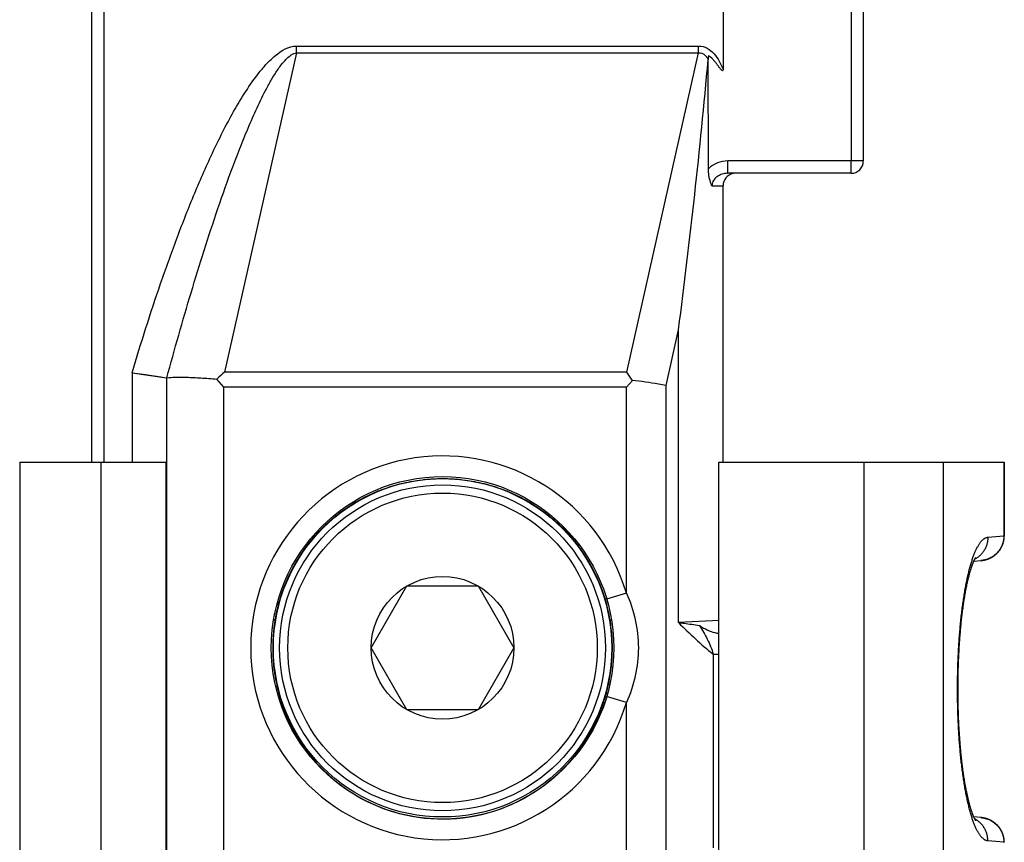
# Model space of a CAD drawing. Units: millimetres. Extents: x 643 to 1063, y -20 to 277.
# Drawn here: x 709 to 733, y 134 to 154 of the extents above; entities that cross this region are included whole.
import ezdxf

# ---------------------------------------------------------------- set-up
doc = ezdxf.new("R2010")
doc.units = ezdxf.units.MM
doc.header["$LTSCALE"] = 23.1
doc.layers.add('COMPONENTI_DI_ASSIEME', color=7, linetype='CONTINUOUS')

msp = doc.modelspace()

# ---------------------------------------------------------------- linework, layer by layer
at = {"layer": 'COMPONENTI_DI_ASSIEME', "color": 7, "linetype": 'Continuous'}
for p, q in [((710.523, 143.581), (710.523, 175.181)), ((729.223, 161.409), (729.223, 150.881)), ((725.823, 160.59), (725.823, 153.102)), ((725.469, 150.693), (725.465, 153.337)), ((728.923, 150.581), (725.934, 150.581)), ((725.823, 143.581), (725.823, 150.281)), ((711.498, 145.749), (712.333, 145.627)), ((713.723, 145.395), (713.551, 145.595)), ((723.625, 145.563), (723.48, 145.395)), ((708.773, 143.581), (708.773, 63.581)), ((708.773, 143.581), (712.323, 143.581)), ((712.323, 63.581), (712.323, 143.581)), ((725.723, 133.235), (725.723, 143.581)), ((725.723, 143.581), (732.641, 143.581)), ((732.641, 143.581), (732.641, 141.803)), ((732.641, 141.786), (732.641, 141.803)), ((731.853, 141.053), (731.856, 141.062)), ((731.856, 141.062), (731.86, 141.071)), ((731.86, 141.071), (731.863, 141.081)), ((731.863, 141.081), (731.866, 141.089)), ((731.866, 141.089), (731.869, 141.098)), ((731.869, 141.098), (731.872, 141.106)), ((731.872, 141.106), (731.876, 141.115)), ((731.876, 141.115), (731.879, 141.123)), ((731.879, 141.123), (731.882, 141.13)), ((731.882, 141.13), (731.885, 141.138)), ((731.885, 141.138), (731.887, 141.145)), ((731.887, 141.145), (731.89, 141.152)), ((731.89, 141.152), (731.893, 141.159)), ((731.893, 141.159), (731.896, 141.166)), ((731.896, 141.166), (731.899, 141.172)), ((731.899, 141.172), (731.901, 141.178)), ((731.902, 141.18), (732.075, 141.195)), ((731.905, 141.187), (731.908, 141.193)), ((731.908, 141.193), (731.91, 141.198)), ((731.91, 141.198), (731.913, 141.203)), ((731.913, 141.203), (731.915, 141.208)), ((731.915, 141.208), (731.917, 141.213)), ((731.917, 141.213), (731.92, 141.217)), ((731.92, 141.217), (731.922, 141.222)), ((731.922, 141.222), (731.924, 141.226)), ((731.924, 141.226), (731.926, 141.23)), ((731.926, 141.23), (731.928, 141.234)), ((731.928, 141.234), (731.93, 141.237)), ((731.93, 141.237), (731.932, 141.241)), ((731.932, 141.241), (731.933, 141.244)), ((731.933, 141.244), (731.935, 141.247)), ((731.935, 141.247), (731.937, 141.25)), ((731.937, 141.25), (731.938, 141.252)), ((731.94, 141.256), (731.942, 141.258)), ((731.942, 141.258), (731.943, 141.26)), ((731.943, 141.26), (731.944, 141.262)), ((731.944, 141.262), (731.945, 141.264)), ((731.945, 141.264), (731.946, 141.265)), ((731.946, 141.265), (731.947, 141.267)), ((731.947, 141.267), (731.948, 141.268)), ((731.948, 141.269), (731.949, 141.27)), ((731.948, 141.268), (731.948, 141.269)), ((731.949, 141.27), (731.95, 141.271)), ((731.95, 141.271), (731.95, 141.272)), ((731.95, 141.272), (731.951, 141.272)), ((731.951, 141.272), (731.951, 141.273)), ((731.951, 141.273), (731.951, 141.273)), ((731.779, 140.799), (731.785, 140.82)), ((731.785, 140.82), (731.79, 140.841)), ((731.79, 140.841), (731.795, 140.862)), ((731.795, 140.862), (731.801, 140.882)), ((731.801, 140.882), (731.806, 140.901)), ((731.806, 140.901), (731.812, 140.92)), ((731.812, 140.92), (731.817, 140.938)), ((731.817, 140.938), (731.822, 140.956)), ((731.822, 140.956), (731.827, 140.973)), ((731.834, 140.996), (731.84, 141.012)), ((731.84, 141.012), (731.843, 141.022)), ((731.843, 141.022), (731.846, 141.033)), ((731.846, 141.033), (731.85, 141.043)), ((731.85, 141.043), (731.853, 141.053)), ((717.291, 139.081), (718.157, 140.581)), ((718.157, 140.581), (719.889, 140.581)), ((719.889, 140.581), (720.755, 139.081)), ((731.725, 140.56), (731.73, 140.586)), ((731.73, 140.586), (731.736, 140.611)), ((731.736, 140.611), (731.741, 140.636)), ((731.741, 140.636), (731.747, 140.661)), ((731.747, 140.661), (731.752, 140.685)), ((731.752, 140.685), (731.757, 140.709)), ((731.757, 140.709), (731.763, 140.732)), ((731.763, 140.732), (731.768, 140.755)), ((731.768, 140.755), (731.774, 140.777)), ((731.774, 140.777), (731.779, 140.799)), ((731.682, 140.327), (731.687, 140.357)), ((731.687, 140.357), (731.692, 140.386)), ((731.699, 140.424), (731.704, 140.452)), ((731.704, 140.452), (731.709, 140.479)), ((731.709, 140.479), (731.715, 140.507)), ((731.715, 140.507), (731.72, 140.533)), ((731.72, 140.533), (731.725, 140.56)), ((731.644, 140.079), (731.649, 140.111)), ((731.649, 140.111), (731.653, 140.143)), ((731.653, 140.143), (731.658, 140.175)), ((731.658, 140.175), (731.663, 140.206)), ((731.663, 140.206), (731.668, 140.237)), ((731.668, 140.237), (731.672, 140.267)), ((731.672, 140.267), (731.677, 140.298)), ((731.677, 140.298), (731.682, 140.327)), ((731.614, 139.844), (731.618, 139.879)), ((731.618, 139.879), (731.622, 139.913)), ((731.622, 139.913), (731.627, 139.947)), ((731.627, 139.947), (731.631, 139.98)), ((731.631, 139.98), (731.635, 140.014)), ((731.635, 140.014), (731.64, 140.046)), ((731.64, 140.046), (731.644, 140.079)), ((731.588, 139.596), (731.591, 139.632)), ((731.591, 139.632), (731.595, 139.668)), ((731.595, 139.668), (731.599, 139.704)), ((731.599, 139.704), (731.602, 139.739)), ((731.602, 139.739), (731.606, 139.775)), ((731.606, 139.775), (731.61, 139.81)), ((731.61, 139.81), (731.614, 139.844)), ((731.568, 139.373), (731.571, 139.411)), ((731.571, 139.411), (731.575, 139.448)), ((731.575, 139.448), (731.578, 139.485)), ((731.578, 139.485), (731.581, 139.522)), ((731.581, 139.522), (731.584, 139.559)), ((731.584, 139.559), (731.588, 139.596)), ((731.552, 139.143), (731.554, 139.182)), ((731.554, 139.182), (731.557, 139.22)), ((731.557, 139.22), (731.56, 139.259)), ((731.56, 139.259), (731.563, 139.297)), ((731.563, 139.297), (731.565, 139.335)), ((731.565, 139.335), (731.568, 139.373)), ((718.157, 137.581), (717.291, 139.081)), ((720.755, 139.081), (719.889, 137.581)), ((731.539, 138.907), (731.541, 138.947)), ((731.541, 138.947), (731.543, 138.986)), ((731.543, 138.986), (731.545, 139.026)), ((731.545, 139.026), (731.547, 139.065)), ((731.547, 139.065), (731.549, 139.104)), ((731.549, 139.104), (731.552, 139.143)), ((731.528, 138.653), (731.53, 138.693)), ((731.532, 138.747), (731.533, 138.787)), ((731.533, 138.787), (731.535, 138.827)), ((731.535, 138.827), (731.537, 138.867)), ((731.537, 138.867), (731.539, 138.907)), ((731.522, 138.409), (731.523, 138.45)), ((731.523, 138.45), (731.524, 138.49)), ((731.524, 138.49), (731.525, 138.531)), ((731.525, 138.531), (731.526, 138.572)), ((731.526, 138.572), (731.527, 138.612)), ((731.527, 138.612), (731.528, 138.653)), ((731.519, 138.204), (731.52, 138.245)), ((731.519, 138.163), (731.519, 138.204)), ((731.52, 138.286), (731.521, 138.327)), ((731.52, 138.245), (731.52, 138.286)), ((731.521, 138.368), (731.522, 138.409)), ((731.521, 138.327), (731.521, 138.368)), ((731.519, 138.122), (731.519, 138.163)), ((731.519, 138.081), (731.519, 138.122)), ((731.519, 138.04), (731.519, 138.081)), ((731.519, 137.999), (731.519, 138.04)), ((731.519, 137.958), (731.519, 137.999)), ((731.52, 137.917), (731.519, 137.958)), ((731.52, 137.876), (731.52, 137.917)), ((731.521, 137.835), (731.52, 137.876)), ((731.521, 137.794), (731.521, 137.835)), ((731.522, 137.753), (731.521, 137.794)), ((731.523, 137.712), (731.522, 137.753)), ((719.889, 137.581), (718.157, 137.581)), ((731.524, 137.671), (731.523, 137.712)), ((731.525, 137.631), (731.524, 137.671)), ((731.526, 137.59), (731.525, 137.631)), ((731.527, 137.55), (731.526, 137.59)), ((731.528, 137.509), (731.527, 137.55)), ((731.53, 137.469), (731.528, 137.509)), ((731.531, 137.428), (731.53, 137.469)), ((731.533, 137.388), (731.531, 137.428)), ((731.534, 137.348), (731.533, 137.388)), ((731.536, 137.308), (731.534, 137.348)), ((731.538, 137.268), (731.536, 137.308)), ((731.54, 137.229), (731.538, 137.268)), ((731.542, 137.189), (731.54, 137.229)), ((731.544, 137.149), (731.542, 137.189)), ((731.546, 137.11), (731.544, 137.149)), ((731.549, 137.071), (731.546, 137.11)), ((731.551, 137.032), (731.549, 137.071)), ((731.554, 136.993), (731.551, 137.032)), ((731.556, 136.954), (731.554, 136.993)), ((731.559, 136.916), (731.556, 136.954)), ((731.562, 136.878), (731.559, 136.916)), ((731.564, 136.839), (731.562, 136.878)), ((731.567, 136.802), (731.564, 136.839)), ((731.57, 136.764), (731.567, 136.802)), ((731.573, 136.726), (731.57, 136.764)), ((731.577, 136.689), (731.573, 136.726)), ((731.58, 136.652), (731.577, 136.689)), ((731.583, 136.615), (731.58, 136.652)), ((731.587, 136.578), (731.583, 136.615)), ((731.59, 136.542), (731.587, 136.578)), ((731.594, 136.506), (731.59, 136.542)), ((731.597, 136.47), (731.594, 136.506)), ((731.601, 136.434), (731.597, 136.47)), ((731.605, 136.399), (731.601, 136.434)), ((731.609, 136.364), (731.605, 136.399)), ((731.613, 136.329), (731.609, 136.364)), ((731.617, 136.295), (731.613, 136.329)), ((731.621, 136.26), (731.617, 136.295)), ((731.625, 136.226), (731.621, 136.26)), ((731.63, 136.193), (731.625, 136.226)), ((731.634, 136.159), (731.63, 136.193)), ((731.638, 136.126), (731.634, 136.159)), ((731.643, 136.094), (731.638, 136.126)), ((731.653, 136.019), (731.649, 136.051)), ((731.658, 135.987), (731.653, 136.019)), ((731.663, 135.956), (731.658, 135.987)), ((731.668, 135.925), (731.663, 135.956)), ((731.672, 135.895), (731.668, 135.925)), ((731.677, 135.864), (731.672, 135.895)), ((731.682, 135.835), (731.677, 135.864)), ((731.687, 135.805), (731.682, 135.835)), ((731.692, 135.776), (731.687, 135.805)), ((731.697, 135.748), (731.692, 135.776)), ((731.702, 135.72), (731.697, 135.748)), ((731.708, 135.692), (731.702, 135.72)), ((731.713, 135.664), (731.708, 135.692)), ((731.718, 135.637), (731.713, 135.664)), ((731.723, 135.611), (731.718, 135.637)), ((731.729, 135.585), (731.723, 135.611)), ((731.734, 135.559), (731.729, 135.585)), ((731.739, 135.534), (731.734, 135.559)), ((731.745, 135.509), (731.739, 135.534)), ((731.75, 135.485), (731.745, 135.509)), ((731.756, 135.461), (731.75, 135.485)), ((731.761, 135.438), (731.756, 135.461)), ((731.766, 135.415), (731.761, 135.438)), ((731.772, 135.392), (731.766, 135.415)), ((731.777, 135.37), (731.772, 135.392)), ((731.783, 135.349), (731.777, 135.37)), ((731.788, 135.328), (731.783, 135.349)), ((731.794, 135.307), (731.788, 135.328)), ((731.799, 135.287), (731.794, 135.307)), ((731.804, 135.267), (731.799, 135.287)), ((731.81, 135.248), (731.804, 135.267)), ((731.815, 135.23), (731.81, 135.248)), ((731.82, 135.212), (731.815, 135.23)), ((731.826, 135.194), (731.82, 135.212)), ((731.831, 135.177), (731.826, 135.194)), ((731.836, 135.161), (731.831, 135.177)), ((731.841, 135.145), (731.836, 135.161)), ((731.845, 135.134), (731.841, 135.145)), ((731.848, 135.124), (731.845, 135.134)), ((731.851, 135.114), (731.848, 135.124)), ((731.855, 135.105), (731.851, 135.114)), ((731.858, 135.095), (731.855, 135.105)), ((731.861, 135.086), (731.858, 135.095)), ((719.058, 134.933), (719.057, 134.933)), ((731.865, 135.077), (731.861, 135.086)), ((731.868, 135.068), (731.865, 135.077)), ((731.871, 135.06), (731.868, 135.068)), ((731.874, 135.051), (731.871, 135.06)), ((731.877, 135.043), (731.874, 135.051)), ((731.88, 135.036), (731.877, 135.043)), ((731.883, 135.028), (731.88, 135.036)), ((731.886, 135.021), (731.883, 135.028)), ((731.889, 135.013), (731.886, 135.021)), ((731.892, 135.006), (731.889, 135.013)), ((731.895, 135), (731.892, 135.006)), ((731.897, 134.993), (731.895, 135)), ((731.904, 134.978), (731.901, 134.984)), ((731.907, 134.972), (731.904, 134.978)), ((731.909, 134.967), (731.907, 134.972)), ((731.912, 134.961), (731.909, 134.967)), ((731.914, 134.956), (731.912, 134.961)), ((731.916, 134.951), (731.914, 134.956)), ((731.918, 134.947), (731.916, 134.951)), ((731.921, 134.942), (731.918, 134.947)), ((731.923, 134.938), (731.921, 134.942)), ((731.925, 134.934), (731.923, 134.938)), ((731.927, 134.93), (731.925, 134.934)), ((731.929, 134.927), (731.927, 134.93)), ((731.931, 134.923), (731.929, 134.927)), ((731.932, 134.92), (731.931, 134.923)), ((731.934, 134.917), (731.932, 134.92)), ((731.936, 134.914), (731.934, 134.917)), ((731.937, 134.911), (731.936, 134.914)), ((731.939, 134.908), (731.937, 134.911)), ((731.94, 134.906), (731.939, 134.908)), ((731.942, 134.904), (731.94, 134.906)), ((731.943, 134.902), (731.942, 134.904)), ((731.944, 134.9), (731.943, 134.902)), ((731.945, 134.898), (731.944, 134.9)), ((731.946, 134.897), (731.945, 134.898)), ((731.947, 134.895), (731.946, 134.897)), ((731.948, 134.894), (731.947, 134.895)), ((731.948, 134.893), (731.948, 134.894)), ((731.949, 134.892), (731.948, 134.893)), ((731.95, 134.891), (731.949, 134.892)), ((731.95, 134.89), (731.95, 134.891)), ((731.951, 134.89), (731.95, 134.89)), ((731.951, 134.889), (731.951, 134.89)), ((731.951, 134.889), (731.951, 134.889)), ((731.951, 134.889), (731.951, 134.889)), ((731.951, 134.889), (731.951, 134.889)), ((731.951, 134.889), (731.951, 134.889)), ((732.641, 134.359), (732.641, 134.376))]:
    msp.add_line(p, q, dxfattribs=at)
at = {"layer": 'COMPONENTI_DI_ASSIEME', "color": 9, "linetype": 'Continuous'}
for p, q in [((710.823, 143.581), (710.823, 175.181)), ((728.931, 160.297), (728.931, 150.881)), ((715.48, 153.499), (713.74, 145.764)), ((715.48, 153.499), (715.48, 153.665)), ((715.48, 153.665), (725.231, 153.665)), ((715.48, 153.499), (725.231, 153.499)), ((723.491, 145.764), (725.231, 153.499)), ((725.231, 153.499), (725.231, 153.665)), ((729.223, 150.881), (725.942, 150.881)), ((725.553, 150.281), (725.823, 150.281)), ((724.441, 145.442), (724.744, 146.79)), ((724.744, 139.692), (724.744, 146.79)), ((711.498, 145.749), (711.498, 143.581)), ((712.333, 145.627), (712.333, 61.535)), ((723.491, 145.764), (713.74, 145.764)), ((713.723, 61.767), (713.723, 145.395)), ((723.48, 145.395), (713.723, 145.395)), ((723.48, 140.407), (723.48, 145.395)), ((724.441, 105.881), (724.441, 145.442)), ((710.738, 143.581), (710.738, 63.581)), ((729.236, 143.581), (729.236, 133.789)), ((731.161, 143.581), (731.161, 133.772)), ((732.631, 143.581), (732.631, 141.803)), ((732.241, 141.76), (732.631, 141.794)), ((732.631, 141.803), (732.641, 141.803)), ((715.713, 141.581), (715.753, 141.581)), ((722.293, 141.581), (722.333, 141.581)), ((723.48, 140.407), (723.001, 140.264)), ((714.936, 139.761), (714.964, 139.761)), ((723.083, 139.761), (723.116, 139.761)), ((725.725, 139.74), (724.744, 139.692)), ((725.583, 138.93), (725.583, 134.232)), ((725.583, 138.93), (725.723, 138.93)), ((723.48, 137.755), (723.001, 137.898)), ((723.48, 105.881), (723.48, 137.755)), ((715.178, 137.525), (715.203, 137.525)), ((722.844, 137.525), (722.868, 137.525)), ((732.631, 134.368), (732.241, 134.402))]:
    msp.add_line(p, q, dxfattribs=at)
at = {"layer": 'COMPONENTI_DI_ASSIEME', "color": 7, "linetype": 'Continuous'}
for points in [[(711.498, 145.749), (711.632, 145.729), (711.763, 145.71)], [(711.763, 145.71), (712.198, 145.646), (712.274, 145.636), (712.333, 145.627)], [(732.622, 141.65), (732.623, 141.653), (732.624, 141.657), (732.625, 141.66), (732.626, 141.664), (732.626, 141.667), (732.627, 141.671), (732.628, 141.674), (732.629, 141.678), (732.629, 141.681), (732.63, 141.685), (732.631, 141.689), (732.631, 141.692), (732.632, 141.696), (732.633, 141.699), (732.633, 141.703), (732.634, 141.707), (732.634, 141.71), (732.635, 141.714), (732.635, 141.717), (732.636, 141.721), (732.636, 141.725), (732.637, 141.728), (732.637, 141.732), (732.638, 141.735), (732.638, 141.739), (732.638, 141.743), (732.639, 141.746), (732.639, 141.75), (732.639, 141.753), (732.639, 141.757), (732.64, 141.761), (732.64, 141.764), (732.64, 141.768), (732.64, 141.772), (732.64, 141.775), (732.64, 141.779), (732.641, 141.782), (732.641, 141.786)], [(732.075, 141.195), (732.079, 141.195), (732.083, 141.196), (732.087, 141.196), (732.091, 141.197), (732.095, 141.197), (732.099, 141.198), (732.103, 141.198), (732.107, 141.199), (732.111, 141.199), (732.114, 141.2), (732.118, 141.2), (732.122, 141.201), (732.126, 141.202), (732.13, 141.202), (732.134, 141.203), (732.138, 141.204), (732.142, 141.205), (732.146, 141.205), (732.15, 141.206), (732.154, 141.207), (732.157, 141.208), (732.161, 141.209), (732.165, 141.21), (732.169, 141.211), (732.173, 141.212), (732.177, 141.213), (732.181, 141.214), (732.184, 141.215), (732.188, 141.216), (732.192, 141.217), (732.196, 141.218), (732.2, 141.219), (732.203, 141.22), (732.207, 141.221), (732.211, 141.223), (732.215, 141.224), (732.218, 141.225), (732.222, 141.226), (732.226, 141.227), (732.23, 141.229), (732.233, 141.23), (732.237, 141.231), (732.241, 141.233), (732.244, 141.234), (732.248, 141.236), (732.252, 141.237), (732.255, 141.238), (732.259, 141.24), (732.263, 141.241), (732.266, 141.243), (732.27, 141.244), (732.273, 141.246), (732.277, 141.248), (732.281, 141.249), (732.284, 141.251), (732.288, 141.252), (732.291, 141.254), (732.295, 141.256), (732.298, 141.258), (732.302, 141.259), (732.305, 141.261), (732.309, 141.263), (732.312, 141.265), (732.316, 141.266), (732.319, 141.268), (732.322, 141.27), (732.326, 141.272), (732.329, 141.274), (732.333, 141.276), (732.336, 141.278), (732.339, 141.28), (732.343, 141.281), (732.346, 141.283), (732.349, 141.285), (732.352, 141.287), (732.356, 141.29), (732.359, 141.292), (732.362, 141.294), (732.365, 141.296), (732.369, 141.298), (732.372, 141.3), (732.375, 141.302), (732.378, 141.304), (732.381, 141.306), (732.385, 141.309), (732.388, 141.311), (732.391, 141.313), (732.394, 141.315), (732.397, 141.318), (732.4, 141.32), (732.403, 141.322), (732.406, 141.325), (732.409, 141.327), (732.412, 141.329), (732.415, 141.332), (732.418, 141.334), (732.421, 141.336), (732.424, 141.339), (732.427, 141.341), (732.43, 141.344), (732.433, 141.346), (732.435, 141.349), (732.438, 141.351), (732.441, 141.354), (732.444, 141.356), (732.447, 141.359), (732.449, 141.361), (732.452, 141.364), (732.455, 141.367), (732.458, 141.369), (732.46, 141.372), (732.463, 141.374), (732.466, 141.377), (732.468, 141.38), (732.471, 141.382), (732.474, 141.385), (732.476, 141.388), (732.479, 141.391), (732.481, 141.393), (732.484, 141.396), (732.486, 141.399), (732.489, 141.402), (732.491, 141.404), (732.494, 141.407), (732.496, 141.41), (732.499, 141.413), (732.501, 141.416), (732.504, 141.419), (732.506, 141.422), (732.508, 141.424), (732.511, 141.427), (732.513, 141.43), (732.515, 141.433), (732.518, 141.436), (732.52, 141.439), (732.522, 141.442), (732.524, 141.445), (732.527, 141.448), (732.529, 141.451), (732.531, 141.454), (732.533, 141.457), (732.535, 141.46), (732.537, 141.463), (732.539, 141.466), (732.541, 141.469), (732.543, 141.472), (732.545, 141.476), (732.547, 141.479), (732.549, 141.482), (732.551, 141.485), (732.553, 141.488), (732.555, 141.491), (732.557, 141.494), (732.559, 141.498), (732.561, 141.501), (732.563, 141.504), (732.565, 141.507), (732.566, 141.51), (732.568, 141.514), (732.57, 141.517), (732.572, 141.52), (732.573, 141.523), (732.575, 141.527), (732.577, 141.53), (732.578, 141.533), (732.58, 141.537), (732.582, 141.54), (732.583, 141.543), (732.585, 141.546), (732.586, 141.55), (732.588, 141.553), (732.589, 141.556), (732.591, 141.56), (732.592, 141.563), (732.594, 141.567), (732.595, 141.57), (732.597, 141.573), (732.598, 141.577), (732.599, 141.58), (732.601, 141.584), (732.602, 141.587), (732.603, 141.59), (732.605, 141.594), (732.606, 141.597), (732.607, 141.601), (732.608, 141.604), (732.61, 141.608), (732.611, 141.611), (732.612, 141.615), (732.613, 141.618), (732.614, 141.621), (732.615, 141.625), (732.616, 141.628), (732.617, 141.632), (732.618, 141.635), (732.619, 141.639), (732.62, 141.642), (732.621, 141.646), (732.622, 141.65)], [(731.901, 141.178), (731.904, 141.184), (731.905, 141.187)], [(731.938, 141.252), (731.939, 141.255), (731.94, 141.256)], [(731.951, 141.273), (731.951, 141.273), (731.951, 141.273)], [(731.827, 140.973), (731.833, 140.99), (731.834, 140.996)], [(731.692, 140.386), (731.697, 140.414), (731.699, 140.424)], [(731.53, 138.693), (731.531, 138.734), (731.532, 138.747)], [(731.649, 136.051), (731.644, 136.083), (731.643, 136.094)], [(731.901, 134.984), (731.899, 134.99), (731.897, 134.993)], [(732.237, 134.93), (732.234, 134.932), (732.23, 134.933), (732.226, 134.934), (732.222, 134.936), (732.219, 134.937), (732.215, 134.938), (732.211, 134.939), (732.207, 134.941), (732.204, 134.942), (732.2, 134.943), (732.196, 134.944), (732.192, 134.945), (732.188, 134.946), (732.185, 134.947), (732.181, 134.948), (732.177, 134.949), (732.173, 134.95), (732.169, 134.951), (732.165, 134.952), (732.161, 134.953), (732.158, 134.954), (732.154, 134.955), (732.15, 134.956), (732.146, 134.956), (732.142, 134.957), (732.138, 134.958), (732.134, 134.959), (732.13, 134.96), (732.126, 134.96), (732.122, 134.961), (732.118, 134.962), (732.115, 134.962), (732.111, 134.963), (732.107, 134.963), (732.103, 134.964), (732.099, 134.964), (732.095, 134.965), (732.091, 134.965), (732.087, 134.966), (732.083, 134.966), (732.079, 134.967), (732.075, 134.967), (731.902, 134.982)], [(732.641, 134.376), (732.641, 134.379), (732.64, 134.382), (732.64, 134.385), (732.64, 134.388), (732.64, 134.391), (732.64, 134.394), (732.64, 134.397), (732.64, 134.4), (732.64, 134.403), (732.639, 134.406), (732.639, 134.409), (732.639, 134.412), (732.639, 134.415), (732.638, 134.418), (732.638, 134.421), (732.638, 134.424), (732.637, 134.427), (732.637, 134.43), (732.637, 134.434), (732.636, 134.437), (732.636, 134.44), (732.636, 134.443), (732.635, 134.446), (732.635, 134.45), (732.634, 134.453), (732.634, 134.456), (732.633, 134.459), (732.633, 134.463), (732.632, 134.466), (732.632, 134.469), (732.631, 134.473), (732.63, 134.476), (732.63, 134.479), (732.629, 134.483), (732.628, 134.486), (732.627, 134.49), (732.627, 134.493), (732.626, 134.497), (732.625, 134.5), (732.624, 134.504), (732.623, 134.507), (732.622, 134.511), (732.622, 134.514), (732.621, 134.518), (732.62, 134.521), (732.619, 134.525), (732.618, 134.528), (732.617, 134.532), (732.616, 134.535), (732.615, 134.539), (732.613, 134.542), (732.612, 134.546), (732.611, 134.549), (732.61, 134.553), (732.609, 134.556), (732.608, 134.56), (732.606, 134.563), (732.605, 134.567), (732.604, 134.57), (732.603, 134.574), (732.601, 134.577), (732.6, 134.58), (732.599, 134.584), (732.597, 134.587), (732.596, 134.591), (732.594, 134.594), (732.593, 134.597), (732.592, 134.601), (732.59, 134.604), (732.589, 134.607), (732.587, 134.611), (732.585, 134.614), (732.584, 134.618), (732.582, 134.621), (732.581, 134.624), (732.579, 134.627), (732.577, 134.631), (732.576, 134.634), (732.574, 134.637), (732.572, 134.641), (732.571, 134.644), (732.569, 134.647), (732.567, 134.65), (732.565, 134.654), (732.563, 134.657), (732.562, 134.66), (732.56, 134.663), (732.558, 134.666), (732.556, 134.67), (732.554, 134.673), (732.552, 134.676), (732.55, 134.679), (732.548, 134.682), (732.546, 134.685), (732.544, 134.688), (732.542, 134.692), (732.54, 134.695), (732.538, 134.698), (732.536, 134.701), (732.534, 134.704), (732.532, 134.707), (732.529, 134.71), (732.527, 134.713), (732.525, 134.716), (732.523, 134.719), (732.521, 134.722), (732.518, 134.725), (732.516, 134.728), (732.514, 134.731), (732.511, 134.734), (732.509, 134.737), (732.507, 134.74), (732.504, 134.742), (732.502, 134.745), (732.5, 134.748), (732.497, 134.751), (732.495, 134.754), (732.492, 134.757), (732.49, 134.76), (732.487, 134.762), (732.485, 134.765), (732.482, 134.768), (732.48, 134.771), (732.477, 134.773), (732.474, 134.776), (732.472, 134.779), (732.469, 134.782), (732.466, 134.784), (732.464, 134.787), (732.461, 134.79), (732.458, 134.792), (732.456, 134.795), (732.453, 134.797), (732.45, 134.8), (732.447, 134.803), (732.445, 134.805), (732.442, 134.808), (732.439, 134.81), (732.436, 134.813), (732.433, 134.815), (732.43, 134.818), (732.427, 134.82), (732.425, 134.823), (732.422, 134.825), (732.419, 134.827), (732.416, 134.83), (732.413, 134.832), (732.41, 134.835), (732.407, 134.837), (732.404, 134.839), (732.401, 134.842), (732.398, 134.844), (732.395, 134.846), (732.391, 134.848), (732.388, 134.851), (732.385, 134.853), (732.382, 134.855), (732.379, 134.857), (732.376, 134.859), (732.373, 134.862), (732.369, 134.864), (732.366, 134.866), (732.363, 134.868), (732.36, 134.87), (732.356, 134.872), (732.353, 134.874), (732.35, 134.876), (732.346, 134.878), (732.343, 134.88), (732.34, 134.882), (732.336, 134.884), (732.333, 134.886), (732.33, 134.888), (732.326, 134.89), (732.323, 134.892), (732.319, 134.894), (732.316, 134.895), (732.313, 134.897), (732.309, 134.899), (732.306, 134.901), (732.302, 134.903), (732.299, 134.904), (732.295, 134.906), (732.292, 134.908), (732.288, 134.909), (732.285, 134.911), (732.281, 134.913), (732.277, 134.914), (732.274, 134.916), (732.27, 134.917), (732.267, 134.919), (732.263, 134.92), (732.259, 134.922), (732.256, 134.923), (732.252, 134.925), (732.248, 134.926), (732.245, 134.928), (732.241, 134.929), (732.237, 134.93)]]:
    msp.add_lwpolyline(points, dxfattribs=at)
for radius in [4.15, 4.1, 3.95, 1.73]:
    msp.add_circle((719.023, 139.081), radius, dxfattribs=at)
at = {"layer": 'COMPONENTI_DI_ASSIEME', "color": 9, "linetype": 'Continuous'}
msp.add_circle((719.023, 139.081), 3.75, dxfattribs=at)
at = {"layer": 'COMPONENTI_DI_ASSIEME', "color": 7, "linetype": 'Continuous'}
for centre, radius, start, end in [((728.923, 150.881), 0.3, 270, 0), ((726.123, 150.281), 0.3, 101.25, 180), ((734.065, 122.846), 30.632, 131.5697, 132.0441), ((702.498, 131.54), 25.357, 33.5737, 34.1205), ((719.023, 139.081), 4.116, 142.6001, 170.486), ((719.023, 139.081), 4.116, 9.514, 37.3999), ((718.956, 139.072), 4.184, 341.2069, 346.121), ((718.956, 139.072), 4.185, 338.3093, 341.207)]:
    msp.add_arc(centre, radius, start, end, dxfattribs=at)
at = {"layer": 'COMPONENTI_DI_ASSIEME', "color": 9, "linetype": 'Continuous'}
for centre, radius, start, end in [((719.023, 139.081), 4.65, 16.5687, 343.4313), ((732.134, 141.803), 0.497, 359.029, 0.0006)]:
    msp.add_arc(centre, radius, start, end, dxfattribs=at)
at = {"layer": 'COMPONENTI_DI_ASSIEME', "color": 7, "linetype": 'Continuous'}
for start_param, end_param in [(1.949384, 3.149854), (-3.133126, -1.949384)]:
    msp.add_ellipse((719.023, 139.045), major_axis=(0, 4.112), ratio=0.999962, start_param=start_param, end_param=end_param, dxfattribs=at)
at = {"layer": 'COMPONENTI_DI_ASSIEME', "color": 9, "linetype": 'Continuous'}
for points, knots in [([(711.498, 145.749), (711.714, 146.473), (712.058, 147.555), (712.567, 148.978), (712.981, 150.035), (713.435, 151.074), (713.859, 151.919), (714.247, 152.569), (714.518, 152.956), (714.764, 153.245), (715.029, 153.502), (715.295, 153.665), (715.48, 153.665)], [0, 0, 0, 0, 0.250299, 0.375455, 0.500608, 0.625756, 0.750887, 0.813458, 0.876014, 0.907297, 0.938569, 1, 1, 1, 1]), ([(712.339, 145.627), (712.433, 145.972), (712.625, 146.66), (712.925, 147.689), (713.241, 148.714), (713.576, 149.733), (713.874, 150.575), (714.13, 151.243), (714.333, 151.739), (714.551, 152.229), (714.749, 152.63), (714.927, 152.94), (715.074, 153.164), (715.216, 153.339), (715.352, 153.454), (715.436, 153.493), (715.48, 153.499)], [0, 0, 0, 0, 0.125008, 0.250017, 0.375026, 0.500035, 0.625043, 0.687549, 0.750056, 0.812563, 0.875067, 0.906322, 0.937576, 0.968811, 0.984433, 1, 1, 1, 1]), ([(725.231, 153.665), (725.303, 153.665), (725.449, 153.627), (725.615, 153.482), (725.735, 153.3), (725.796, 153.169), (725.823, 153.102)], [0, 0, 0, 0, 0.248855, 0.498672, 0.749219, 1, 1, 1, 1]), ([(725.231, 153.499), (725.256, 153.502), (725.307, 153.498), (725.374, 153.459), (725.424, 153.403), (725.45, 153.36), (725.462, 153.337)], [0, 0, 0, 0, 0.249677, 0.499532, 0.749756, 1, 1, 1, 1]), ([(725.942, 150.881), (725.855, 150.881), (725.681, 150.848), (725.531, 150.753), (725.469, 150.693)], [0, 0, 0, 0, 0.500074, 1, 1, 1, 1]), ([(725.934, 150.581), (725.934, 150.581), (725.935, 150.584), (725.936, 150.587), (725.936, 150.595), (725.937, 150.61), (725.938, 150.635), (725.94, 150.672), (725.94, 150.717), (725.941, 150.787), (725.942, 150.843), (725.942, 150.881)], [0, 0, 0, 0, 0.005514, 0.020239, 0.044224, 0.077256, 0.169446, 0.293659, 0.445017, 0.618303, 1, 1, 1, 1]), ([(728.923, 150.581), (728.924, 150.581), (728.924, 150.584), (728.925, 150.587), (728.926, 150.595), (728.927, 150.61), (728.928, 150.635), (728.929, 150.672), (728.93, 150.716), (728.931, 150.787), (728.931, 150.843), (728.931, 150.881)], [0, 0, 0, 0, 0.005475, 0.020104, 0.044024, 0.077102, 0.169591, 0.293792, 0.445123, 0.617869, 1, 1, 1, 1]), ([(725.934, 150.581), (725.89, 150.581), (725.802, 150.568), (725.682, 150.511), (725.584, 150.417), (725.553, 150.326), (725.553, 150.281)], [0, 0, 0, 0, 0.24692, 0.49395, 0.74419, 1, 1, 1, 1]), ([(732.631, 141.794), (732.631, 141.785), (732.63, 141.766), (732.628, 141.738), (732.625, 141.71), (732.619, 141.673), (732.607, 141.628), (732.592, 141.583), (732.577, 141.549), (732.565, 141.523), (732.552, 141.499), (732.532, 141.467), (732.505, 141.428), (732.468, 141.385), (732.428, 141.346), (732.391, 141.317), (732.36, 141.295), (732.337, 141.28), (732.312, 141.266), (732.279, 141.249), (732.236, 141.231), (732.191, 141.216), (732.154, 141.207), (732.127, 141.202), (732.099, 141.197), (732.08, 141.195), (732.071, 141.195)], [0, 0, 0, 0, 0.031254, 0.062508, 0.093762, 0.125016, 0.187507, 0.249998, 0.281252, 0.312506, 0.34376, 0.375014, 0.437506, 0.499997, 0.562489, 0.624981, 0.656235, 0.687489, 0.718744, 0.749998, 0.81249, 0.874983, 0.906237, 0.937491, 0.968746, 1, 1, 1, 1]), ([(732.631, 141.794), (732.631, 141.794), (732.633, 141.793), (732.635, 141.792), (732.637, 141.791), (732.638, 141.79), (732.639, 141.789), (732.64, 141.788), (732.64, 141.787), (732.641, 141.786), (732.641, 141.786), (732.641, 141.786)], [0, 0, 0, 0, 0.187989, 0.355516, 0.503149, 0.631782, 0.742827, 0.838536, 0.922451, 0.961653, 1, 1, 1, 1]), ([(732.241, 134.402), (732.235, 134.402), (732.223, 134.404), (732.205, 134.409), (732.187, 134.416), (732.169, 134.425), (732.151, 134.436), (732.134, 134.449), (732.116, 134.465), (732.098, 134.482), (732.081, 134.502), (732.063, 134.523), (732.046, 134.547), (732.029, 134.573), (732.012, 134.6), (731.995, 134.63), (731.978, 134.662), (731.961, 134.696), (731.945, 134.731), (731.929, 134.769), (731.912, 134.809), (731.896, 134.85), (731.881, 134.894), (731.865, 134.939), (731.85, 134.986), (731.835, 135.035), (731.82, 135.086), (731.805, 135.139), (731.791, 135.193), (731.777, 135.249), (731.763, 135.307), (731.745, 135.387), (731.723, 135.491), (731.698, 135.621), (731.675, 135.756), (731.652, 135.898), (731.632, 136.044), (731.612, 136.196), (731.594, 136.352), (731.578, 136.513), (731.563, 136.677), (731.55, 136.845), (731.539, 137.016), (731.529, 137.189), (731.521, 137.365), (731.515, 137.542), (731.51, 137.721), (731.508, 137.901), (731.507, 138.081), (731.508, 138.261), (731.51, 138.441), (731.515, 138.62), (731.521, 138.797), (731.529, 138.973), (731.539, 139.146), (731.55, 139.317), (731.563, 139.485), (731.578, 139.649), (731.594, 139.81), (731.612, 139.966), (731.632, 140.118), (731.652, 140.264), (731.675, 140.406), (731.698, 140.541), (731.723, 140.671), (731.745, 140.775), (731.763, 140.855), (731.777, 140.913), (731.791, 140.969), (731.805, 141.024), (731.82, 141.076), (731.835, 141.127), (731.85, 141.176), (731.865, 141.223), (731.881, 141.268), (731.896, 141.312), (731.912, 141.353), (731.929, 141.393), (731.945, 141.431), (731.961, 141.466), (731.978, 141.5), (731.995, 141.532), (732.012, 141.562), (732.029, 141.589), (732.046, 141.615), (732.063, 141.639), (732.081, 141.66), (732.098, 141.68), (732.116, 141.697), (732.134, 141.713), (732.151, 141.726), (732.169, 141.737), (732.187, 141.746), (732.205, 141.753), (732.223, 141.758), (732.235, 141.76), (732.241, 141.76)], [0, 0, 0, 0, 0.002352, 0.004756, 0.007242, 0.009835, 0.012556, 0.015426, 0.018458, 0.021668, 0.025066, 0.028659, 0.032457, 0.036463, 0.040683, 0.04512, 0.049776, 0.054653, 0.059753, 0.065075, 0.07062, 0.076387, 0.082375, 0.088584, 0.095012, 0.101657, 0.108516, 0.115588, 0.122871, 0.13036, 0.138054, 0.145948, 0.162326, 0.179464, 0.197329, 0.215886, 0.235097, 0.254922, 0.275317, 0.296239, 0.317641, 0.339474, 0.361687, 0.38423, 0.407049, 0.430091, 0.453301, 0.476622, 0.5, 0.523378, 0.546699, 0.569909, 0.592951, 0.61577, 0.638313, 0.660526, 0.682359, 0.703761, 0.724683, 0.745078, 0.764903, 0.784114, 0.802671, 0.820536, 0.837674, 0.854052, 0.861946, 0.86964, 0.877129, 0.884412, 0.891484, 0.898343, 0.904988, 0.911416, 0.917625, 0.923613, 0.92938, 0.934925, 0.940247, 0.945347, 0.950224, 0.95488, 0.959317, 0.963537, 0.967543, 0.971341, 0.974934, 0.978332, 0.981542, 0.984574, 0.987444, 0.990165, 0.992758, 0.995244, 0.997648, 1, 1, 1, 1]), ([(732.241, 141.76), (732.241, 141.747), (732.24, 141.719), (732.236, 141.678), (732.23, 141.638), (732.22, 141.598), (732.208, 141.559), (732.194, 141.521), (732.176, 141.484), (732.157, 141.448), (732.135, 141.413), (732.11, 141.381), (732.084, 141.35), (732.056, 141.321), (732.025, 141.294), (731.993, 141.269), (731.96, 141.247), (731.936, 141.233), (731.924, 141.227)], [0, 0, 0, 0, 0.06296, 0.125894, 0.188791, 0.251641, 0.314434, 0.377162, 0.439817, 0.502395, 0.564889, 0.627299, 0.689621, 0.751857, 0.814009, 0.87608, 0.938075, 1, 1, 1, 1]), ([(723.48, 140.407), (723.573, 140.199), (723.719, 139.765), (723.795, 139.081), (723.719, 138.398), (723.573, 137.963), (723.48, 137.755)], [0, 0, 0, 0, 0.249986, 0.499934, 0.749905, 1, 1, 1, 1]), ([(724.744, 139.692), (724.88, 139.559), (725.15, 139.294), (725.434, 139.044), (725.583, 138.93)], [0, 0, 0, 0, 0.50379, 1, 1, 1, 1]), ([(724.744, 139.692), (724.789, 139.687), (724.958, 139.666), (725.127, 139.644), (725.25, 139.625)], [0, 0, 0, 0, 0.268588, 1, 1, 1, 1]), ([(725.25, 139.625), (725.318, 139.515), (725.447, 139.293), (725.552, 139.055), (725.583, 138.93)], [0, 0, 0, 0, 0.499242, 1, 1, 1, 1]), ([(732.241, 134.402), (732.241, 134.415), (732.24, 134.443), (732.236, 134.484), (732.23, 134.524), (732.22, 134.564), (732.208, 134.603), (732.194, 134.641), (732.176, 134.678), (732.157, 134.714), (732.135, 134.749), (732.11, 134.781), (732.084, 134.812), (732.056, 134.841), (732.025, 134.868), (731.993, 134.893), (731.96, 134.915), (731.936, 134.929), (731.924, 134.935)], [0, 0, 0, 0, 0.06296, 0.125894, 0.188791, 0.251641, 0.314434, 0.377162, 0.439817, 0.502395, 0.564889, 0.627299, 0.689621, 0.751857, 0.814009, 0.87608, 0.938075, 1, 1, 1, 1]), ([(732.071, 134.967), (732.08, 134.967), (732.099, 134.965), (732.127, 134.96), (732.154, 134.955), (732.191, 134.946), (732.236, 134.931), (732.279, 134.913), (732.312, 134.896), (732.337, 134.882), (732.36, 134.867), (732.391, 134.845), (732.428, 134.816), (732.468, 134.777), (732.505, 134.734), (732.532, 134.695), (732.552, 134.663), (732.565, 134.639), (732.577, 134.613), (732.592, 134.579), (732.607, 134.534), (732.619, 134.489), (732.625, 134.452), (732.628, 134.424), (732.63, 134.396), (732.631, 134.377), (732.631, 134.368)], [0, 0, 0, 0, 0.031254, 0.062509, 0.093763, 0.125017, 0.18751, 0.250002, 0.281256, 0.312511, 0.343765, 0.375019, 0.437511, 0.500003, 0.562494, 0.624986, 0.65624, 0.687494, 0.718748, 0.750002, 0.812493, 0.874984, 0.906238, 0.937492, 0.968746, 1, 1, 1, 1]), ([(732.641, 134.376), (732.641, 134.376), (732.641, 134.376), (732.64, 134.375), (732.64, 134.374), (732.639, 134.373), (732.638, 134.372), (732.637, 134.371), (732.635, 134.37), (732.633, 134.369), (732.631, 134.368), (732.631, 134.368)], [0, 0, 0, 0, 0.038347, 0.077549, 0.161464, 0.257173, 0.368218, 0.496851, 0.644484, 0.812011, 1, 1, 1, 1])]:
    msp.add_open_spline(points, degree=3, knots=knots, dxfattribs=at)
at = {"layer": 'COMPONENTI_DI_ASSIEME', "color": 7, "linetype": 'Continuous'}
for points, knots in [([(724.744, 146.79), (724.885, 147.881), (725.146, 150.061), (725.366, 152.246), (725.462, 153.337)], [0, 0, 0, 0, 0.500905, 1, 1, 1, 1]), ([(725.823, 153.102), (725.823, 153.096), (725.823, 153.086), (725.818, 153.066), (725.797, 153.07), (725.782, 153.087), (725.763, 153.108), (725.743, 153.135), (725.722, 153.162), (725.695, 153.198), (725.661, 153.243), (725.618, 153.296), (725.557, 153.363), (725.506, 153.408), (725.469, 153.433)], [0, 0, 0, 0, 0.031123, 0.061934, 0.093497, 0.124664, 0.187197, 0.249754, 0.312309, 0.374863, 0.499969, 0.625067, 0.750156, 1, 1, 1, 1]), ([(725.553, 150.281), (725.541, 150.309), (725.49, 150.441), (725.469, 150.583), (725.469, 150.693)], [0, 0, 0, 0, 0.219846, 1, 1, 1, 1]), ([(712.339, 145.627), (712.338, 145.627), (712.336, 145.626), (712.334, 145.627), (712.333, 145.627)], [0, 0, 0, 0, 0.503234, 1, 1, 1, 1]), ([(712.339, 145.627), (712.405, 145.636), (712.566, 145.643), (712.843, 145.64), (713.18, 145.623), (713.423, 145.605), (713.551, 145.595)], [0, 0, 0, 0, 0.165013, 0.398038, 0.683061, 1, 1, 1, 1]), ([(724.441, 145.442), (724.38, 145.453), (724.109, 145.5), (723.837, 145.537), (723.625, 145.563)], [0, 0, 0, 0, 0.22429, 1, 1, 1, 1]), ([(715.753, 141.581), (715.778, 141.613), (715.828, 141.676), (715.906, 141.769), (715.986, 141.859), (716.096, 141.975), (716.239, 142.113), (716.389, 142.243), (716.512, 142.34), (716.607, 142.41), (716.702, 142.476), (716.832, 142.561), (716.998, 142.66), (717.202, 142.767), (717.413, 142.862), (717.592, 142.932), (717.738, 142.981), (717.849, 143.016), (717.961, 143.047), (718.113, 143.084), (718.307, 143.124), (718.503, 143.152), (718.661, 143.168), (718.782, 143.177), (718.902, 143.182), (718.983, 143.183), (719.023, 143.183)], [0, 0, 0, 0, 0.032083, 0.064125, 0.096093, 0.12796, 0.191322, 0.254142, 0.285351, 0.316429, 0.347385, 0.378231, 0.439645, 0.500809, 0.561885, 0.623051, 0.65373, 0.684503, 0.715392, 0.746418, 0.808932, 0.87211, 0.903934, 0.935881, 0.967917, 1, 1, 1, 1]), ([(719.023, 143.183), (719.064, 143.183), (719.144, 143.182), (719.265, 143.177), (719.385, 143.168), (719.544, 143.152), (719.74, 143.124), (719.933, 143.084), (720.085, 143.047), (720.198, 143.016), (720.308, 142.981), (720.455, 142.932), (720.634, 142.862), (720.844, 142.767), (721.049, 142.66), (721.215, 142.561), (721.344, 142.476), (721.44, 142.41), (721.534, 142.34), (721.658, 142.243), (721.808, 142.113), (721.951, 141.975), (722.061, 141.859), (722.141, 141.769), (722.219, 141.676), (722.269, 141.613), (722.293, 141.581)], [0, 0, 0, 0, 0.032083, 0.064119, 0.096066, 0.12789, 0.191068, 0.253582, 0.284608, 0.315497, 0.34627, 0.376949, 0.438115, 0.499191, 0.560355, 0.621769, 0.652615, 0.683571, 0.714649, 0.745858, 0.808678, 0.87204, 0.903907, 0.935875, 0.967917, 1, 1, 1, 1]), ([(714.964, 139.761), (714.956, 139.713), (714.941, 139.616), (714.925, 139.47), (714.913, 139.323), (714.907, 139.177), (714.906, 139.031), (714.91, 138.886), (714.919, 138.741), (714.932, 138.598), (714.951, 138.457), (714.974, 138.317), (715.002, 138.179), (715.034, 138.043), (715.07, 137.91), (715.11, 137.779), (715.154, 137.651), (715.186, 137.567), (715.203, 137.525)], [0, 0, 0, 0, 0.064674, 0.129293, 0.193801, 0.258143, 0.322261, 0.386102, 0.449613, 0.512747, 0.575459, 0.63771, 0.699465, 0.760697, 0.821382, 0.881502, 0.941044, 1, 1, 1, 1]), ([(723.018, 138.068), (723.035, 138.135), (723.065, 138.27), (723.1, 138.477), (723.124, 138.686), (723.139, 138.899), (723.142, 139.114), (723.134, 139.33), (723.115, 139.546), (723.095, 139.69), (723.083, 139.761)], [0, 0, 0, 0, 0.121112, 0.243693, 0.367599, 0.492655, 0.618654, 0.745372, 0.872568, 1, 1, 1, 1]), ([(725.25, 139.625), (725.283, 139.602), (725.428, 139.512), (725.593, 139.445), (725.723, 139.433)], [0, 0, 0, 0, 0.235462, 1, 1, 1, 1])]:
    msp.add_open_spline(points, degree=3, knots=knots, dxfattribs=at)
msp.add_open_spline([(725.469, 153.433), (725.466, 153.401), (725.464, 153.369), (725.465, 153.337)], degree=3, dxfattribs=at)

doc.saveas('drawing.dxf')
